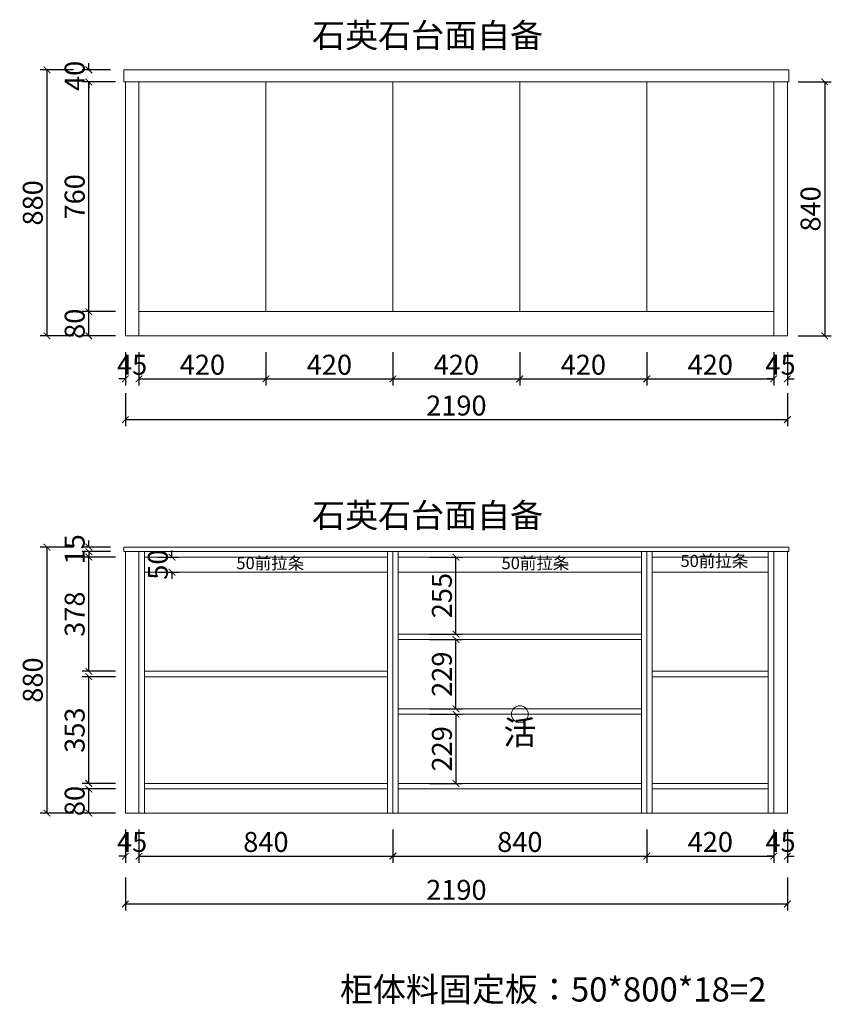
# Model space of a CAD drawing. Units: inches. Extents: x 722354 to 728032, y -89234 to -85742.
# Drawn here: x 722354 to 725039, y -89234 to -85976 of the extents above; entities that cross this region are included whole.
import ezdxf

# ---------------------------------------------------------------- set-up
doc = ezdxf.new("R2010")
doc.units = ezdxf.units.IN
doc.header["$MEASUREMENT"] = 0
doc.layers.add('SH-木饰面', color=253, linetype='Continuous', lineweight=0)
doc.styles.add('CH', font='txt', dxfattribs={"width": 0.5})
doc.styles.get("Standard").update_dxf_attribs({"font": 'txt', "height": 80})
doc.dimstyles.new('SH-22', dxfattribs={"dimscale": 22, "dimtxt": 3, "dimasz": 1, "dimexe": 1, "dimexo": 2, "dimtad": 1, "dimdec": 0, "dimdsep": 46, "dimtxsty": 'CH', "dimblk": 'ARCHTICK', "dimcen": 2.5, "dimclrt": 40, "dimadec": 0, "dimazin": 0, "dimtfac": 1, "dimtdec": 0, "dimtix": 1, "dimtofl": 0, "dimtmove": 1, "dimatfit": 3, "dimfxl": 3, "dimfxlon": 1, "dimtolj": 1, "dimtzin": 0, "dimarcsym": 0})

# ---------------------------------------------------------------- blocks, each defined once
blk = doc.blocks.new('_ArchTick')
at = {"color": 0, "linetype": 'ByBlock', "const_width": 0.15}
blk.add_lwpolyline([(-0.5, -0.5), (0.5, 0.5)], dxfattribs=at)
blk = doc.blocks.new('*D2')
at = {"layer": 'Defpoints', "color": 0, "transparency": 16777216}
for p in [(722703.8, -87022.1), (722748.8, -87022.1), (722703.8, -87164.4)]:
    blk.add_point(p, dxfattribs=at)
at = {"layer": 'SH-木饰面', "color": 0, "lineweight": -2, "transparency": 16777216}
for p, q in [((722703.8, -87076.4), (722703.8, -87186.4)), ((722748.8, -87076.4), (722748.8, -87186.4)), ((722703.8, -87164.4), (722681.8, -87164.4)), ((722748.8, -87164.4), (722770.8, -87164.4))]:
    blk.add_line(p, q, dxfattribs=at)
at = {"layer": 'SH-木饰面', "color": 0, "lineweight": -2, "transparency": 16777216, "xscale": 22, "yscale": 22, "zscale": 22}
blk.add_blockref('_ArchTick', (722703.8, -87164.4), dxfattribs=at)
at = {"layer": 'SH-木饰面', "color": 0, "lineweight": -2, "transparency": 16777216, "xscale": 22, "yscale": 22, "zscale": 22, "rotation": 180}
blk.add_blockref('_ArchTick', (722748.8, -87164.4), dxfattribs=at)
at = {"layer": 'SH-木饰面', "color": 40, "transparency": 16777216, "insert": (722726.3, -87117.7), "char_height": 66, "attachment_point": 5, "style": 'CH'}
blk.add_mtext('\\A1;45', dxfattribs=at)
blk = doc.blocks.new('*D3')
at = {"layer": 'Defpoints', "color": 0, "transparency": 16777216}
for p in [(722748.8, -86942.1), (723168.8, -86942.1), (723168.8, -87164.4)]:
    blk.add_point(p, dxfattribs=at)
at = {"layer": 'SH-木饰面', "color": 0, "lineweight": -2, "transparency": 16777216}
for p, q in [((722748.8, -87076.4), (722748.8, -87186.4)), ((723168.8, -87076.4), (723168.8, -87186.4)), ((722748.8, -87164.4), (723168.8, -87164.4))]:
    blk.add_line(p, q, dxfattribs=at)
at = {"layer": 'SH-木饰面', "color": 0, "lineweight": -2, "transparency": 16777216, "xscale": 22, "yscale": 22, "zscale": 22, "rotation": 180}
blk.add_blockref('_ArchTick', (722748.8, -87164.4), dxfattribs=at)
at = {"layer": 'SH-木饰面', "color": 0, "lineweight": -2, "transparency": 16777216, "xscale": 22, "yscale": 22, "zscale": 22}
blk.add_blockref('_ArchTick', (723168.8, -87164.4), dxfattribs=at)
at = {"layer": 'SH-木饰面', "color": 40, "transparency": 16777216, "insert": (722958.8, -87117.7), "char_height": 66, "attachment_point": 5, "style": 'CH'}
blk.add_mtext('\\A1;420', dxfattribs=at)
blk = doc.blocks.new('*D4')
at = {"layer": 'Defpoints', "color": 0, "transparency": 16777216}
for p in [(723168.8, -86942.1), (723588.8, -86942.1), (723588.8, -87164.4)]:
    blk.add_point(p, dxfattribs=at)
at = {"layer": 'SH-木饰面', "color": 0, "lineweight": -2, "transparency": 16777216}
for p, q in [((723168.8, -87076.4), (723168.8, -87186.4)), ((723588.8, -87076.4), (723588.8, -87186.4)), ((723168.8, -87164.4), (723588.8, -87164.4))]:
    blk.add_line(p, q, dxfattribs=at)
at = {"layer": 'SH-木饰面', "color": 0, "lineweight": -2, "transparency": 16777216, "xscale": 22, "yscale": 22, "zscale": 22, "rotation": 180}
blk.add_blockref('_ArchTick', (723168.8, -87164.4), dxfattribs=at)
at = {"layer": 'SH-木饰面', "color": 0, "lineweight": -2, "transparency": 16777216, "xscale": 22, "yscale": 22, "zscale": 22}
blk.add_blockref('_ArchTick', (723588.8, -87164.4), dxfattribs=at)
at = {"layer": 'SH-木饰面', "color": 40, "transparency": 16777216, "insert": (723378.8, -87117.7), "char_height": 66, "attachment_point": 5, "style": 'CH'}
blk.add_mtext('\\A1;420', dxfattribs=at)
blk = doc.blocks.new('*D5')
at = {"layer": 'Defpoints', "color": 0, "transparency": 16777216}
for p in [(723588.8, -86942.1), (724008.8, -86942.1), (724008.8, -87164.4)]:
    blk.add_point(p, dxfattribs=at)
at = {"layer": 'SH-木饰面', "color": 0, "lineweight": -2, "transparency": 16777216}
for p, q in [((723588.8, -87076.4), (723588.8, -87186.4)), ((724008.8, -87076.4), (724008.8, -87186.4)), ((723588.8, -87164.4), (724008.8, -87164.4))]:
    blk.add_line(p, q, dxfattribs=at)
at = {"layer": 'SH-木饰面', "color": 0, "lineweight": -2, "transparency": 16777216, "xscale": 22, "yscale": 22, "zscale": 22, "rotation": 180}
blk.add_blockref('_ArchTick', (723588.8, -87164.4), dxfattribs=at)
at = {"layer": 'SH-木饰面', "color": 0, "lineweight": -2, "transparency": 16777216, "xscale": 22, "yscale": 22, "zscale": 22}
blk.add_blockref('_ArchTick', (724008.8, -87164.4), dxfattribs=at)
at = {"layer": 'SH-木饰面', "color": 40, "transparency": 16777216, "insert": (723798.8, -87117.7), "char_height": 66, "attachment_point": 5, "style": 'CH'}
blk.add_mtext('\\A1;420', dxfattribs=at)
blk = doc.blocks.new('*D6')
at = {"layer": 'Defpoints', "color": 0, "transparency": 16777216}
for p in [(724008.8, -86942.1), (724428.8, -86942.1), (724428.8, -87164.4)]:
    blk.add_point(p, dxfattribs=at)
at = {"layer": 'SH-木饰面', "color": 0, "lineweight": -2, "transparency": 16777216}
for p, q in [((724008.8, -87076.4), (724008.8, -87186.4)), ((724428.8, -87076.4), (724428.8, -87186.4)), ((724008.8, -87164.4), (724428.8, -87164.4))]:
    blk.add_line(p, q, dxfattribs=at)
at = {"layer": 'SH-木饰面', "color": 0, "lineweight": -2, "transparency": 16777216, "xscale": 22, "yscale": 22, "zscale": 22, "rotation": 180}
blk.add_blockref('_ArchTick', (724008.8, -87164.4), dxfattribs=at)
at = {"layer": 'SH-木饰面', "color": 0, "lineweight": -2, "transparency": 16777216, "xscale": 22, "yscale": 22, "zscale": 22}
blk.add_blockref('_ArchTick', (724428.8, -87164.4), dxfattribs=at)
at = {"layer": 'SH-木饰面', "color": 40, "transparency": 16777216, "insert": (724218.8, -87117.7), "char_height": 66, "attachment_point": 5, "style": 'CH'}
blk.add_mtext('\\A1;420', dxfattribs=at)
blk = doc.blocks.new('*D7')
at = {"layer": 'Defpoints', "color": 0, "transparency": 16777216}
for p in [(724428.8, -86942.1), (724848.8, -86942.1), (724848.8, -87164.4)]:
    blk.add_point(p, dxfattribs=at)
at = {"layer": 'SH-木饰面', "color": 0, "lineweight": -2, "transparency": 16777216}
for p, q in [((724428.8, -87076.4), (724428.8, -87186.4)), ((724848.8, -87076.4), (724848.8, -87186.4)), ((724428.8, -87164.4), (724848.8, -87164.4))]:
    blk.add_line(p, q, dxfattribs=at)
at = {"layer": 'SH-木饰面', "color": 0, "lineweight": -2, "transparency": 16777216, "xscale": 22, "yscale": 22, "zscale": 22, "rotation": 180}
blk.add_blockref('_ArchTick', (724428.8, -87164.4), dxfattribs=at)
at = {"layer": 'SH-木饰面', "color": 0, "lineweight": -2, "transparency": 16777216, "xscale": 22, "yscale": 22, "zscale": 22}
blk.add_blockref('_ArchTick', (724848.8, -87164.4), dxfattribs=at)
at = {"layer": 'SH-木饰面', "color": 40, "transparency": 16777216, "insert": (724638.8, -87117.7), "char_height": 66, "attachment_point": 5, "style": 'CH'}
blk.add_mtext('\\A1;420', dxfattribs=at)
blk = doc.blocks.new('*D8')
at = {"layer": 'Defpoints', "color": 0, "transparency": 16777216}
for p in [(724848.8, -87022.1), (724893.8, -87022.1), (724893.8, -87164.4)]:
    blk.add_point(p, dxfattribs=at)
at = {"layer": 'SH-木饰面', "color": 0, "lineweight": -2, "transparency": 16777216}
for p, q in [((724848.8, -87076.4), (724848.8, -87186.4)), ((724893.8, -87076.4), (724893.8, -87186.4)), ((724848.8, -87164.4), (724826.8, -87164.4)), ((724893.8, -87164.4), (724915.8, -87164.4))]:
    blk.add_line(p, q, dxfattribs=at)
at = {"layer": 'SH-木饰面', "color": 0, "lineweight": -2, "transparency": 16777216, "xscale": 22, "yscale": 22, "zscale": 22}
blk.add_blockref('_ArchTick', (724848.8, -87164.4), dxfattribs=at)
at = {"layer": 'SH-木饰面', "color": 0, "lineweight": -2, "transparency": 16777216, "xscale": 22, "yscale": 22, "zscale": 22, "rotation": 180}
blk.add_blockref('_ArchTick', (724893.8, -87164.4), dxfattribs=at)
at = {"layer": 'SH-木饰面', "color": 40, "transparency": 16777216, "insert": (724871.3, -87117.7), "char_height": 66, "attachment_point": 5, "style": 'CH'}
blk.add_mtext('\\A1;45', dxfattribs=at)
blk = doc.blocks.new('*D9')
at = {"layer": 'Defpoints', "color": 0, "transparency": 16777216}
for p in [(722583, -86942.1), (722748.8, -86942.1), (722748.8, -87022.1)]:
    blk.add_point(p, dxfattribs=at)
at = {"layer": 'SH-木饰面', "color": 0, "lineweight": -2, "transparency": 16777216}
for p, q in [((722671, -86942.1), (722561, -86942.1)), ((722583, -87022.1), (722583, -86942.1)), ((722671, -87022.1), (722561, -87022.1))]:
    blk.add_line(p, q, dxfattribs=at)
at = {"layer": 'SH-木饰面', "color": 0, "lineweight": -2, "transparency": 16777216, "xscale": 22, "yscale": 22, "zscale": 22}
for p, rotation in [((722583, -86942.1), 90), ((722583, -87022.1), 270)]:
    blk.add_blockref('_ArchTick', p, dxfattribs=dict(at, rotation=rotation))
at = {"layer": 'SH-木饰面', "color": 40, "transparency": 16777216, "insert": (722536.2, -86982.1), "char_height": 66, "attachment_point": 5, "rotation": 90, "style": 'CH'}
blk.add_mtext('\\A1;80', dxfattribs=at)
blk = doc.blocks.new('*D10')
at = {"layer": 'Defpoints', "color": 0, "transparency": 16777216}
for p in [(722583, -86182.1), (722748.8, -86182.1), (722748.8, -86942.1)]:
    blk.add_point(p, dxfattribs=at)
at = {"layer": 'SH-木饰面', "color": 0, "lineweight": -2, "transparency": 16777216}
for p, q in [((722671, -86182.1), (722561, -86182.1)), ((722583, -86942.1), (722583, -86182.1)), ((722671, -86942.1), (722561, -86942.1))]:
    blk.add_line(p, q, dxfattribs=at)
at = {"layer": 'SH-木饰面', "color": 0, "lineweight": -2, "transparency": 16777216, "xscale": 22, "yscale": 22, "zscale": 22}
for p, rotation in [((722583, -86182.1), 90), ((722583, -86942.1), 270)]:
    blk.add_blockref('_ArchTick', p, dxfattribs=dict(at, rotation=rotation))
at = {"layer": 'SH-木饰面', "color": 40, "transparency": 16777216, "insert": (722536.2, -86562.1), "char_height": 66, "attachment_point": 5, "rotation": 90, "style": 'CH'}
blk.add_mtext('\\A1;760', dxfattribs=at)
blk = doc.blocks.new('*D11')
at = {"layer": 'Defpoints', "color": 0, "transparency": 16777216}
for p in [(722583, -86142.1), (722698.8, -86142.1), (722698.8, -86182.1)]:
    blk.add_point(p, dxfattribs=at)
at = {"layer": 'SH-木饰面', "color": 0, "lineweight": -2, "transparency": 16777216}
for p, q in [((722583, -86142.1), (722583, -86120.1)), ((722654.8, -86142.1), (722561, -86142.1)), ((722654.8, -86182.1), (722561, -86182.1)), ((722583, -86182.1), (722583, -86204.1))]:
    blk.add_line(p, q, dxfattribs=at)
at = {"layer": 'SH-木饰面', "color": 0, "lineweight": -2, "transparency": 16777216, "xscale": 22, "yscale": 22, "zscale": 22}
for p, rotation in [((722583, -86142.1), 270), ((722583, -86182.1), 90)]:
    blk.add_blockref('_ArchTick', p, dxfattribs=dict(at, rotation=rotation))
at = {"layer": 'SH-木饰面', "color": 40, "transparency": 16777216, "insert": (722536.2, -86162.1), "char_height": 66, "attachment_point": 5, "rotation": 90, "style": 'CH'}
blk.add_mtext('\\A1;40', dxfattribs=at)
blk = doc.blocks.new('*D12')
at = {"layer": 'Defpoints', "color": 0, "transparency": 16777216}
for p in [(722698.8, -86142.1), (722444.4, -87022.1), (722698.8, -87022.1)]:
    blk.add_point(p, dxfattribs=at)
at = {"layer": 'SH-木饰面', "color": 0, "lineweight": -2, "transparency": 16777216}
for p, q in [((722532.4, -86142.1), (722422.4, -86142.1)), ((722444.4, -86142.1), (722444.4, -87022.1)), ((722532.4, -87022.1), (722422.4, -87022.1))]:
    blk.add_line(p, q, dxfattribs=at)
at = {"layer": 'SH-木饰面', "color": 0, "lineweight": -2, "transparency": 16777216, "xscale": 22, "yscale": 22, "zscale": 22}
for p, rotation in [((722444.4, -86142.1), 90), ((722444.4, -87022.1), 270)]:
    blk.add_blockref('_ArchTick', p, dxfattribs=dict(at, rotation=rotation))
at = {"layer": 'SH-木饰面', "color": 40, "transparency": 16777216, "insert": (722397.6, -86582.1), "char_height": 66, "attachment_point": 5, "rotation": 90, "style": 'CH'}
blk.add_mtext('\\A1;880', dxfattribs=at)
blk = doc.blocks.new('*D15')
at = {"layer": 'Defpoints', "color": 0, "transparency": 16777216}
for p in [(722703.8, -88601), (722748.8, -88601), (722703.8, -88743.3)]:
    blk.add_point(p, dxfattribs=at)
at = {"layer": 'SH-木饰面', "color": 0, "lineweight": -2, "transparency": 16777216}
for p, q in [((722703.8, -88655.3), (722703.8, -88765.3)), ((722748.8, -88655.3), (722748.8, -88765.3)), ((722703.8, -88743.3), (722681.8, -88743.3)), ((722748.8, -88743.3), (722770.8, -88743.3))]:
    blk.add_line(p, q, dxfattribs=at)
at = {"layer": 'SH-木饰面', "color": 0, "lineweight": -2, "transparency": 16777216, "xscale": 22, "yscale": 22, "zscale": 22}
blk.add_blockref('_ArchTick', (722703.8, -88743.3), dxfattribs=at)
at = {"layer": 'SH-木饰面', "color": 0, "lineweight": -2, "transparency": 16777216, "xscale": 22, "yscale": 22, "zscale": 22, "rotation": 180}
blk.add_blockref('_ArchTick', (722748.8, -88743.3), dxfattribs=at)
at = {"layer": 'SH-木饰面', "color": 40, "transparency": 16777216, "insert": (722726.3, -88696.5), "char_height": 66, "attachment_point": 5, "style": 'CH'}
blk.add_mtext('\\A1;45', dxfattribs=at)
blk = doc.blocks.new('*D16')
at = {"layer": 'Defpoints', "color": 0, "transparency": 16777216}
for p in [(722748.8, -88601), (723588.8, -88601), (723588.8, -88743.3)]:
    blk.add_point(p, dxfattribs=at)
at = {"layer": 'SH-木饰面', "color": 0, "lineweight": -2, "transparency": 16777216}
for p, q in [((722748.8, -88655.3), (722748.8, -88765.3)), ((723588.8, -88655.3), (723588.8, -88765.3)), ((722748.8, -88743.3), (723588.8, -88743.3))]:
    blk.add_line(p, q, dxfattribs=at)
at = {"layer": 'SH-木饰面', "color": 0, "lineweight": -2, "transparency": 16777216, "xscale": 22, "yscale": 22, "zscale": 22, "rotation": 180}
blk.add_blockref('_ArchTick', (722748.8, -88743.3), dxfattribs=at)
at = {"layer": 'SH-木饰面', "color": 0, "lineweight": -2, "transparency": 16777216, "xscale": 22, "yscale": 22, "zscale": 22}
blk.add_blockref('_ArchTick', (723588.8, -88743.3), dxfattribs=at)
at = {"layer": 'SH-木饰面', "color": 40, "transparency": 16777216, "insert": (723168.8, -88696.5), "char_height": 66, "attachment_point": 5, "style": 'CH'}
blk.add_mtext('\\A1;840', dxfattribs=at)
blk = doc.blocks.new('*D17')
at = {"layer": 'Defpoints', "color": 0, "transparency": 16777216}
for p in [(723588.8, -88601), (724428.8, -88601), (724428.8, -88743.3)]:
    blk.add_point(p, dxfattribs=at)
at = {"layer": 'SH-木饰面', "color": 0, "lineweight": -2, "transparency": 16777216}
for p, q in [((723588.8, -88655.3), (723588.8, -88765.3)), ((724428.8, -88655.3), (724428.8, -88765.3)), ((723588.8, -88743.3), (724428.8, -88743.3))]:
    blk.add_line(p, q, dxfattribs=at)
at = {"layer": 'SH-木饰面', "color": 0, "lineweight": -2, "transparency": 16777216, "xscale": 22, "yscale": 22, "zscale": 22, "rotation": 180}
blk.add_blockref('_ArchTick', (723588.8, -88743.3), dxfattribs=at)
at = {"layer": 'SH-木饰面', "color": 0, "lineweight": -2, "transparency": 16777216, "xscale": 22, "yscale": 22, "zscale": 22}
blk.add_blockref('_ArchTick', (724428.8, -88743.3), dxfattribs=at)
at = {"layer": 'SH-木饰面', "color": 40, "transparency": 16777216, "insert": (724008.8, -88696.5), "char_height": 66, "attachment_point": 5, "style": 'CH'}
blk.add_mtext('\\A1;840', dxfattribs=at)
blk = doc.blocks.new('*D18')
at = {"layer": 'Defpoints', "color": 0, "transparency": 16777216}
for p in [(724428.8, -88601), (724848.8, -88601), (724848.8, -88743.3)]:
    blk.add_point(p, dxfattribs=at)
at = {"layer": 'SH-木饰面', "color": 0, "lineweight": -2, "transparency": 16777216}
for p, q in [((724428.8, -88655.3), (724428.8, -88765.3)), ((724848.8, -88655.3), (724848.8, -88765.3)), ((724428.8, -88743.3), (724848.8, -88743.3))]:
    blk.add_line(p, q, dxfattribs=at)
at = {"layer": 'SH-木饰面', "color": 0, "lineweight": -2, "transparency": 16777216, "xscale": 22, "yscale": 22, "zscale": 22, "rotation": 180}
blk.add_blockref('_ArchTick', (724428.8, -88743.3), dxfattribs=at)
at = {"layer": 'SH-木饰面', "color": 0, "lineweight": -2, "transparency": 16777216, "xscale": 22, "yscale": 22, "zscale": 22}
blk.add_blockref('_ArchTick', (724848.8, -88743.3), dxfattribs=at)
at = {"layer": 'SH-木饰面', "color": 40, "transparency": 16777216, "insert": (724638.8, -88696.5), "char_height": 66, "attachment_point": 5, "style": 'CH'}
blk.add_mtext('\\A1;420', dxfattribs=at)
blk = doc.blocks.new('*D19')
at = {"layer": 'Defpoints', "color": 0, "transparency": 16777216}
for p in [(724848.8, -88601), (724893.8, -88601), (724893.8, -88743.3)]:
    blk.add_point(p, dxfattribs=at)
at = {"layer": 'SH-木饰面', "color": 0, "lineweight": -2, "transparency": 16777216}
for p, q in [((724848.8, -88655.3), (724848.8, -88765.3)), ((724893.8, -88655.3), (724893.8, -88765.3)), ((724848.8, -88743.3), (724826.8, -88743.3)), ((724893.8, -88743.3), (724915.8, -88743.3))]:
    blk.add_line(p, q, dxfattribs=at)
at = {"layer": 'SH-木饰面', "color": 0, "lineweight": -2, "transparency": 16777216, "xscale": 22, "yscale": 22, "zscale": 22}
blk.add_blockref('_ArchTick', (724848.8, -88743.3), dxfattribs=at)
at = {"layer": 'SH-木饰面', "color": 0, "lineweight": -2, "transparency": 16777216, "xscale": 22, "yscale": 22, "zscale": 22, "rotation": 180}
blk.add_blockref('_ArchTick', (724893.8, -88743.3), dxfattribs=at)
at = {"layer": 'SH-木饰面', "color": 40, "transparency": 16777216, "insert": (724871.3, -88696.5), "char_height": 66, "attachment_point": 5, "style": 'CH'}
blk.add_mtext('\\A1;45', dxfattribs=at)
blk = doc.blocks.new('*D13')
at = {"layer": 'Defpoints', "color": 0, "transparency": 16777216}
for p in [(722583, -88521), (722748.8, -88521), (722748.8, -88601)]:
    blk.add_point(p, dxfattribs=at)
at = {"layer": 'SH-木饰面', "color": 0, "lineweight": -2, "transparency": 16777216}
for p, q in [((722671, -88521), (722561, -88521)), ((722583, -88601), (722583, -88521)), ((722671, -88601), (722561, -88601))]:
    blk.add_line(p, q, dxfattribs=at)
at = {"layer": 'SH-木饰面', "color": 0, "lineweight": -2, "transparency": 16777216, "xscale": 22, "yscale": 22, "zscale": 22}
for p, rotation in [((722583, -88521), 90), ((722583, -88601), 270)]:
    blk.add_blockref('_ArchTick', p, dxfattribs=dict(at, rotation=rotation))
at = {"layer": 'SH-木饰面', "color": 40, "transparency": 16777216, "insert": (722536.2, -88561), "char_height": 66, "attachment_point": 5, "rotation": 90, "style": 'CH'}
blk.add_mtext('\\A1;80', dxfattribs=at)
blk = doc.blocks.new('*D20')
at = {"layer": 'Defpoints', "color": 0, "transparency": 16777216}
for p in [(722583, -88150), (722766.8, -88150), (722766.8, -88503)]:
    blk.add_point(p, dxfattribs=at)
at = {"layer": 'SH-木饰面', "color": 0, "lineweight": -2, "transparency": 16777216}
for p, q in [((722671, -88150), (722561, -88150)), ((722583, -88503), (722583, -88150)), ((722671, -88503), (722561, -88503))]:
    blk.add_line(p, q, dxfattribs=at)
at = {"layer": 'SH-木饰面', "color": 0, "lineweight": -2, "transparency": 16777216, "xscale": 22, "yscale": 22, "zscale": 22}
for p, rotation in [((722583, -88150), 90), ((722583, -88503), 270)]:
    blk.add_blockref('_ArchTick', p, dxfattribs=dict(at, rotation=rotation))
at = {"layer": 'SH-木饰面', "color": 40, "transparency": 16777216, "insert": (722536.2, -88326.5), "char_height": 66, "attachment_point": 5, "rotation": 90, "style": 'CH'}
blk.add_mtext('\\A1;353', dxfattribs=at)
blk = doc.blocks.new('*D21')
at = {"layer": 'Defpoints', "color": 0, "transparency": 16777216}
for p in [(722583, -87721), (722698.8, -87721), (722698.8, -87736)]:
    blk.add_point(p, dxfattribs=at)
at = {"layer": 'SH-木饰面', "color": 0, "lineweight": -2, "transparency": 16777216}
for p, q in [((722654.8, -87721), (722561, -87721)), ((722583, -87721), (722583, -87699)), ((722654.8, -87736), (722561, -87736)), ((722583, -87736), (722583, -87758))]:
    blk.add_line(p, q, dxfattribs=at)
at = {"layer": 'SH-木饰面', "color": 0, "lineweight": -2, "transparency": 16777216, "xscale": 22, "yscale": 22, "zscale": 22}
for p, rotation in [((722583, -87721), 270), ((722583, -87736), 90)]:
    blk.add_blockref('_ArchTick', p, dxfattribs=dict(at, rotation=rotation))
at = {"layer": 'SH-木饰面', "color": 40, "transparency": 16777216, "insert": (722536.2, -87728.5), "char_height": 66, "attachment_point": 5, "rotation": 90, "style": 'CH'}
blk.add_mtext('\\A1;15', dxfattribs=at)
blk = doc.blocks.new('*D14')
at = {"layer": 'Defpoints', "color": 0, "transparency": 16777216}
for p in [(722698.8, -87721), (722444.4, -88601), (722698.8, -88601)]:
    blk.add_point(p, dxfattribs=at)
at = {"layer": 'SH-木饰面', "color": 0, "lineweight": -2, "transparency": 16777216}
for p, q in [((722532.4, -87721), (722422.4, -87721)), ((722444.4, -87721), (722444.4, -88601)), ((722532.4, -88601), (722422.4, -88601))]:
    blk.add_line(p, q, dxfattribs=at)
at = {"layer": 'SH-木饰面', "color": 0, "lineweight": -2, "transparency": 16777216, "xscale": 22, "yscale": 22, "zscale": 22}
for p, rotation in [((722444.4, -87721), 90), ((722444.4, -88601), 270)]:
    blk.add_blockref('_ArchTick', p, dxfattribs=dict(at, rotation=rotation))
at = {"layer": 'SH-木饰面', "color": 40, "transparency": 16777216, "insert": (722397.6, -88161), "char_height": 66, "attachment_point": 5, "rotation": 90, "style": 'CH'}
blk.add_mtext('\\A1;880', dxfattribs=at)
blk = doc.blocks.new('*D22')
at = {"layer": 'Defpoints', "color": 0, "transparency": 16777216}
for p in [(722583, -87754), (722766.8, -87754), (722766.8, -88132)]:
    blk.add_point(p, dxfattribs=at)
at = {"layer": 'SH-木饰面', "color": 0, "lineweight": -2, "transparency": 16777216}
for p, q in [((722671, -87754), (722561, -87754)), ((722583, -88132), (722583, -87754)), ((722671, -88132), (722561, -88132))]:
    blk.add_line(p, q, dxfattribs=at)
at = {"layer": 'SH-木饰面', "color": 0, "lineweight": -2, "transparency": 16777216, "xscale": 22, "yscale": 22, "zscale": 22}
for p, rotation in [((722583, -87754), 90), ((722583, -88132), 270)]:
    blk.add_blockref('_ArchTick', p, dxfattribs=dict(at, rotation=rotation))
at = {"layer": 'SH-木饰面', "color": 40, "transparency": 16777216, "insert": (722536.2, -87943), "char_height": 66, "attachment_point": 5, "rotation": 90, "style": 'CH'}
blk.add_mtext('\\A1;378', dxfattribs=at)
blk = doc.blocks.new('*D23')
at = {"layer": 'Defpoints', "color": 0, "transparency": 16777216}
for p in [(723606.8, -88274), (723606.8, -88503), (723797.6, -88503)]:
    blk.add_point(p, dxfattribs=at)
at = {"layer": 'SH-木饰面', "color": 0, "lineweight": -2, "transparency": 16777216}
for p, q in [((723709.6, -88274), (723819.6, -88274)), ((723797.6, -88274), (723797.6, -88503)), ((723709.6, -88503), (723819.6, -88503))]:
    blk.add_line(p, q, dxfattribs=at)
at = {"layer": 'SH-木饰面', "color": 0, "lineweight": -2, "transparency": 16777216, "xscale": 22, "yscale": 22, "zscale": 22}
for p, rotation in [((723797.6, -88274), 90), ((723797.6, -88503), 270)]:
    blk.add_blockref('_ArchTick', p, dxfattribs=dict(at, rotation=rotation))
at = {"layer": 'SH-木饰面', "color": 40, "transparency": 16777216, "insert": (723750.9, -88388.5), "char_height": 66, "attachment_point": 5, "rotation": 90, "style": 'CH'}
blk.add_mtext('\\A1;229', dxfattribs=at)
blk = doc.blocks.new('*D24')
at = {"layer": 'Defpoints', "color": 0, "transparency": 16777216}
for p in [(723606.8, -88027), (723797.6, -88027), (723606.8, -88256)]:
    blk.add_point(p, dxfattribs=at)
at = {"layer": 'SH-木饰面', "color": 0, "lineweight": -2, "transparency": 16777216}
for p, q in [((723709.6, -88027), (723819.6, -88027)), ((723797.6, -88256), (723797.6, -88027)), ((723709.6, -88256), (723819.6, -88256))]:
    blk.add_line(p, q, dxfattribs=at)
at = {"layer": 'SH-木饰面', "color": 0, "lineweight": -2, "transparency": 16777216, "xscale": 22, "yscale": 22, "zscale": 22}
for p, rotation in [((723797.6, -88027), 90), ((723797.6, -88256), 270)]:
    blk.add_blockref('_ArchTick', p, dxfattribs=dict(at, rotation=rotation))
at = {"layer": 'SH-木饰面', "color": 40, "transparency": 16777216, "insert": (723750.9, -88141.5), "char_height": 66, "attachment_point": 5, "rotation": 90, "style": 'CH'}
blk.add_mtext('\\A1;229', dxfattribs=at)
blk = doc.blocks.new('*D25')
at = {"layer": 'Defpoints', "color": 0, "transparency": 16777216}
for p in [(723606.8, -87754), (723797.6, -87754), (723606.8, -88009)]:
    blk.add_point(p, dxfattribs=at)
at = {"layer": 'SH-木饰面', "color": 0, "lineweight": -2, "transparency": 16777216}
for p, q in [((723709.6, -87754), (723819.6, -87754)), ((723797.6, -88009), (723797.6, -87754)), ((723709.6, -88009), (723819.6, -88009))]:
    blk.add_line(p, q, dxfattribs=at)
at = {"layer": 'SH-木饰面', "color": 0, "lineweight": -2, "transparency": 16777216, "xscale": 22, "yscale": 22, "zscale": 22}
for p, rotation in [((723797.6, -87754), 90), ((723797.6, -88009), 270)]:
    blk.add_blockref('_ArchTick', p, dxfattribs=dict(at, rotation=rotation))
at = {"layer": 'SH-木饰面', "color": 40, "transparency": 16777216, "insert": (723750.9, -87881.5), "char_height": 66, "attachment_point": 5, "rotation": 90, "style": 'CH'}
blk.add_mtext('\\A1;255', dxfattribs=at)
blk = doc.blocks.new('*D26')
at = {"layer": 'Defpoints', "color": 0, "transparency": 16777216}
for p in [(722703.8, -87022.1), (724893.8, -87022.1), (724893.8, -87299.4)]:
    blk.add_point(p, dxfattribs=at)
at = {"layer": 'SH-木饰面', "color": 0, "lineweight": -2, "transparency": 16777216}
for p, q in [((722703.8, -87211.4), (722703.8, -87321.4)), ((724893.8, -87211.4), (724893.8, -87321.4)), ((722703.8, -87299.4), (724893.8, -87299.4))]:
    blk.add_line(p, q, dxfattribs=at)
at = {"layer": 'SH-木饰面', "color": 0, "lineweight": -2, "transparency": 16777216, "xscale": 22, "yscale": 22, "zscale": 22, "rotation": 180}
blk.add_blockref('_ArchTick', (722703.8, -87299.4), dxfattribs=at)
at = {"layer": 'SH-木饰面', "color": 0, "lineweight": -2, "transparency": 16777216, "xscale": 22, "yscale": 22, "zscale": 22}
blk.add_blockref('_ArchTick', (724893.8, -87299.4), dxfattribs=at)
at = {"layer": 'SH-木饰面', "color": 40, "transparency": 16777216, "insert": (723798.8, -87252.7), "char_height": 66, "attachment_point": 5, "style": 'CH'}
blk.add_mtext('\\A1;2190', dxfattribs=at)
blk = doc.blocks.new('*D27')
at = {"layer": 'Defpoints', "color": 0, "transparency": 16777216}
for p in [(722703.8, -88601), (724893.8, -88601), (722703.8, -88901.8)]:
    blk.add_point(p, dxfattribs=at)
at = {"layer": 'SH-木饰面', "color": 0, "lineweight": -2, "transparency": 16777216}
for p, q in [((722703.8, -88813.8), (722703.8, -88923.8)), ((724893.8, -88813.8), (724893.8, -88923.8)), ((724893.8, -88901.8), (722703.8, -88901.8))]:
    blk.add_line(p, q, dxfattribs=at)
at = {"layer": 'SH-木饰面', "color": 0, "lineweight": -2, "transparency": 16777216, "xscale": 22, "yscale": 22, "zscale": 22, "rotation": 180}
blk.add_blockref('_ArchTick', (722703.8, -88901.8), dxfattribs=at)
at = {"layer": 'SH-木饰面', "color": 0, "lineweight": -2, "transparency": 16777216, "xscale": 22, "yscale": 22, "zscale": 22}
blk.add_blockref('_ArchTick', (724893.8, -88901.8), dxfattribs=at)
at = {"layer": 'SH-木饰面', "color": 40, "transparency": 16777216, "insert": (723798.8, -88855), "char_height": 66, "attachment_point": 5, "style": 'CH'}
blk.add_mtext('\\A1;2190', dxfattribs=at)
blk = doc.blocks.new('*D35')
at = {"layer": 'Defpoints', "color": 0, "transparency": 16777216}
for p in [(722766.8, -87754), (722766.8, -87804), (722858, -87804)]:
    blk.add_point(p, dxfattribs=at)
at = {"layer": 'SH-木饰面', "color": 0, "lineweight": -2, "transparency": 16777216}
for p, q in [((722810.8, -87754), (722880, -87754)), ((722858, -87754), (722858, -87732)), ((722810.8, -87804), (722880, -87804)), ((722858, -87804), (722858, -87826))]:
    blk.add_line(p, q, dxfattribs=at)
at = {"layer": 'SH-木饰面', "color": 0, "lineweight": -2, "transparency": 16777216, "xscale": 22, "yscale": 22, "zscale": 22}
for p, rotation in [((722858, -87754), 270), ((722858, -87804), 90)]:
    blk.add_blockref('_ArchTick', p, dxfattribs=dict(at, rotation=rotation))
at = {"layer": 'SH-木饰面', "color": 40, "transparency": 16777216, "insert": (722811.3, -87779), "char_height": 66, "attachment_point": 5, "rotation": 90, "style": 'CH'}
blk.add_mtext('\\A1;50', dxfattribs=at)
blk = doc.blocks.new('*D37')
at = {"layer": 'Defpoints', "color": 0, "transparency": 16777216}
for p in [(724848.8, -86182.1), (724848.8, -87022.1), (725017.2, -87022.1)]:
    blk.add_point(p, dxfattribs=at)
at = {"layer": 'SH-木饰面', "color": 0, "lineweight": -2, "transparency": 16777216}
for p, q in [((724929.2, -86182.1), (725039.2, -86182.1)), ((725017.2, -86182.1), (725017.2, -87022.1)), ((724929.2, -87022.1), (725039.2, -87022.1))]:
    blk.add_line(p, q, dxfattribs=at)
at = {"layer": 'SH-木饰面', "color": 0, "lineweight": -2, "transparency": 16777216, "xscale": 22, "yscale": 22, "zscale": 22}
for p, rotation in [((725017.2, -86182.1), 90), ((725017.2, -87022.1), 270)]:
    blk.add_blockref('_ArchTick', p, dxfattribs=dict(at, rotation=rotation))
at = {"layer": 'SH-木饰面', "color": 40, "transparency": 16777216, "insert": (724970.4, -86602.1), "char_height": 66, "attachment_point": 5, "rotation": 90, "style": 'CH'}
blk.add_mtext('\\A1;840', dxfattribs=at)

msp = doc.modelspace()

# ---------------------------------------------------------------- linework, layer by layer
at = {"layer": 'SH-木饰面', "color": 1}
for p, q in [((722698.8, -86182.1), (722698.8, -86142.1)), ((722698.8, -86142.1), (724898.8, -86142.1)), ((724898.8, -86142.1), (724898.8, -86182.1)), ((722698.8, -87736), (722698.8, -87721)), ((722698.8, -87721), (724898.8, -87721)), ((724898.8, -87721), (724898.8, -87736))]:
    msp.add_line(p, q, dxfattribs=at)
at = {"layer": 'SH-木饰面', "color": 0}
for p, q in [((724898.8, -86182.1), (722698.8, -86182.1)), ((722703.8, -86182.1), (722703.8, -87022.1)), ((722748.8, -86182.1), (722748.8, -87022.1)), ((723168.8, -86942.1), (723168.8, -86182.1)), ((723588.8, -86942.1), (723588.8, -86182.1)), ((724008.8, -86942.1), (724008.8, -86182.1)), ((724428.8, -86942.1), (724428.8, -86182.1)), ((724848.8, -87022.1), (724848.8, -86182.1)), ((724893.8, -87022.1), (724893.8, -86182.1)), ((722748.8, -86942.1), (724848.8, -86942.1)), ((722703.8, -87022.1), (724893.8, -87022.1)), ((724898.8, -87736), (722698.8, -87736)), ((722703.8, -87736), (722703.8, -88601)), ((722748.8, -87736), (722748.8, -88601)), ((722766.8, -87736), (722766.8, -88601)), ((723570.8, -87754), (722766.8, -87754)), ((723570.8, -88601), (723570.8, -87736)), ((723588.8, -88601), (723588.8, -87736)), ((723606.8, -88601), (723606.8, -87736)), ((724410.8, -87754), (723606.8, -87754)), ((724410.8, -88601), (724410.8, -87736)), ((724428.8, -88601), (724428.8, -87736)), ((724446.8, -88601), (724446.8, -87736)), ((724830.8, -87754), (724446.8, -87754)), ((724830.8, -88601), (724830.8, -87736)), ((724848.8, -88601), (724848.8, -87736)), ((724893.8, -88601), (724893.8, -87736)), ((723570.8, -87804), (722766.8, -87804)), ((724410.8, -87804), (723606.8, -87804)), ((724830.8, -87804), (724446.8, -87804)), ((724410.8, -88009), (723606.8, -88009)), ((724410.8, -88027), (723606.8, -88027)), ((723570.8, -88132), (722766.8, -88132)), ((724830.8, -88132), (724446.8, -88132)), ((722766.8, -88150), (723570.8, -88150)), ((724446.8, -88150), (724830.8, -88150)), ((723606.8, -88256), (724410.8, -88256)), ((723606.8, -88274), (724410.8, -88274)), ((722766.8, -88503), (723570.8, -88503)), ((723606.8, -88503), (724410.8, -88503)), ((724446.8, -88503), (724830.8, -88503)), ((722766.8, -88521), (723570.8, -88521)), ((723606.8, -88521), (724410.8, -88521)), ((724446.8, -88521), (724830.8, -88521)), ((722703.8, -88601), (724893.8, -88601))]:
    msp.add_line(p, q, dxfattribs=at)
msp.add_circle((724008.8, -88274), 27.9, dxfattribs=at)

# ---------------------------------------------------------------- texts
at = {"width": 5892.727, "attachment_point": 1}
for s, insert, char_height in [('石英石台面自备', (723321.6, -85988.2), 80), ('石英石台面自备', (723321.6, -87576.2), 80), ('50前拉条', (723071.2, -87754.1), 40), ('50前拉条', (723948.4, -87754), 40), ('50前拉条', (724540.3, -87746.8), 40), ('活', (723954.4, -88294.3), 80), ('柜体料固定板：50*800*18=2', (723413.6, -89144.4), 80)]:
    msp.add_mtext(s, dxfattribs=dict(at, insert=insert, char_height=char_height))

# ---------------------------------------------------------------- dimensions: what is measured, and where the dimension line sits
at = {"layer": 'SH-木饰面', "color": 0}
for base, p1, p2, picture, middle in [((722583, -86142.1), (722698.8, -86182.1), (722698.8, -86142.1), '*D11', (722536.2, -86162.1)), ((722444.4, -87022.1), (722698.8, -86142.1), (722698.8, -87022.1), '*D12', (722397.6, -86582.1)), ((722583, -86182.1), (722748.8, -86942.1), (722748.8, -86182.1), '*D10', (722536.2, -86562.1)), ((725017.2, -87022.1), (724848.8, -86182.1), (724848.8, -87022.1), '*D37', (724970.4, -86602.1)), ((722583, -86942.1), (722748.8, -87022.1), (722748.8, -86942.1), '*D9', (722536.2, -86982.1)), ((722583, -87721), (722698.8, -87736), (722698.8, -87721), '*D21', (722536.2, -87728.5)), ((722444.4, -88601), (722698.8, -87721), (722698.8, -88601), '*D14', (722397.6, -88161)), ((722583, -87754), (722766.8, -88132), (722766.8, -87754), '*D22', (722536.2, -87943)), ((722858, -87804), (722766.8, -87754), (722766.8, -87804), '*D35', (722811.3, -87779)), ((723797.6, -87754), (723606.8, -88009), (723606.8, -87754), '*D25', (723750.9, -87881.5)), ((723797.6, -88027), (723606.8, -88256), (723606.8, -88027), '*D24', (723750.9, -88141.5)), ((722583, -88150), (722766.8, -88503), (722766.8, -88150), '*D20', (722536.2, -88326.5)), ((723797.6, -88503), (723606.8, -88274), (723606.8, -88503), '*D23', (723750.9, -88388.5)), ((722583, -88521), (722748.8, -88601), (722748.8, -88521), '*D13', (722536.2, -88561))]:
    dim = msp.add_linear_dim(base=base, p1=p1, p2=p2, angle=90, dimstyle='SH-22', override={"dimfxl": 4, "dimarcsym": 2}, dxfattribs=at)
    dim.commit()
    dim.dimension.update_dxf_attribs({"geometry": picture, "text_midpoint": middle})
for base, p1, p2, picture, middle in [((723168.8, -87164.4), (722748.8, -86942.1), (723168.8, -86942.1), '*D3', (722958.8, -87117.7)), ((723588.8, -87164.4), (723168.8, -86942.1), (723588.8, -86942.1), '*D4', (723378.8, -87117.7)), ((724008.8, -87164.4), (723588.8, -86942.1), (724008.8, -86942.1), '*D5', (723798.8, -87117.7)), ((724428.8, -87164.4), (724008.8, -86942.1), (724428.8, -86942.1), '*D6', (724218.8, -87117.7)), ((724848.8, -87164.4), (724428.8, -86942.1), (724848.8, -86942.1), '*D7', (724638.8, -87117.7)), ((722703.8, -87164.4), (722748.8, -87022.1), (722703.8, -87022.1), '*D2', (722726.3, -87117.7)), ((724893.8, -87299.4), (722703.8, -87022.1), (724893.8, -87022.1), '*D26', (723798.8, -87252.7)), ((724893.8, -87164.4), (724848.8, -87022.1), (724893.8, -87022.1), '*D8', (724871.3, -87117.7)), ((722703.8, -88743.3), (722748.8, -88601), (722703.8, -88601), '*D15', (722726.3, -88696.5)), ((722703.8, -88901.8), (724893.8, -88601), (722703.8, -88601), '*D27', (723798.8, -88855)), ((723588.8, -88743.3), (722748.8, -88601), (723588.8, -88601), '*D16', (723168.8, -88696.5)), ((724428.8, -88743.3), (723588.8, -88601), (724428.8, -88601), '*D17', (724008.8, -88696.5)), ((724848.8, -88743.3), (724428.8, -88601), (724848.8, -88601), '*D18', (724638.8, -88696.5)), ((724893.8, -88743.3), (724848.8, -88601), (724893.8, -88601), '*D19', (724871.3, -88696.5))]:
    dim = msp.add_linear_dim(base=base, p1=p1, p2=p2, dimstyle='SH-22', override={"dimfxl": 4, "dimarcsym": 2}, dxfattribs=at)
    dim.commit()
    dim.dimension.update_dxf_attribs({"geometry": picture, "text_midpoint": middle})

doc.saveas('drawing.dxf')
